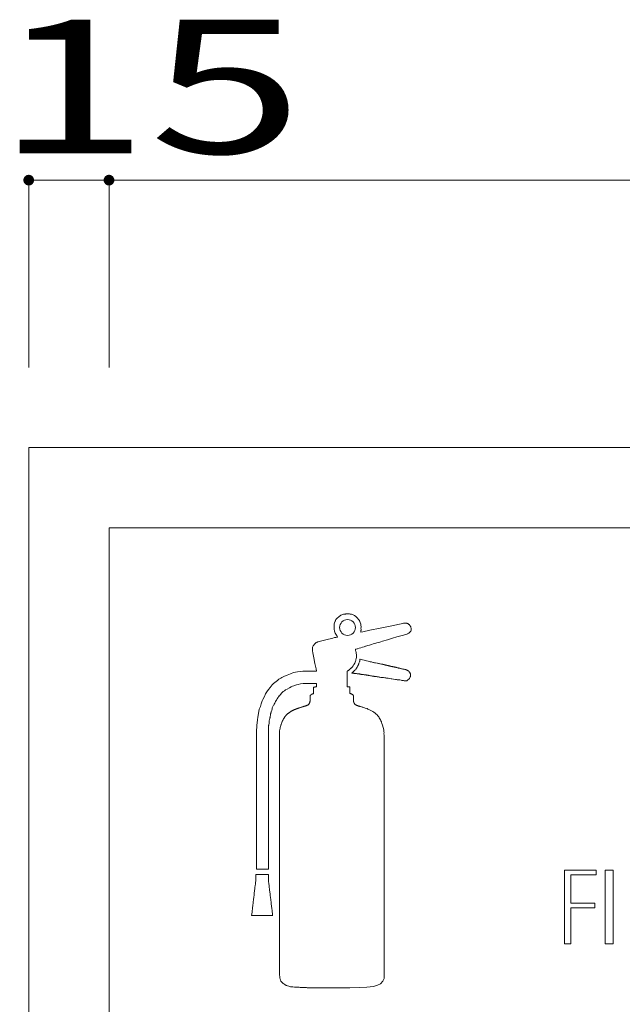
# Model space of a CAD drawing. Units: millimetres. Extents: x -198 to 204, y -136 to 145.
# Drawn here: x -161 to -139, y 37 to 74 of the extents above; entities that cross this region are included whole.
import ezdxf

# ---------------------------------------------------------------- set-up
doc = ezdxf.new("R2010")
doc.units = ezdxf.units.MM
for name, color, linetype in [('_0-0_', 7, 'Continuous'), ('_0-1_', 7, 'Continuous'), ('_0-4_', 7, 'Continuous')]:
    doc.layers.add(name, color=color, linetype=linetype)
doc.styles.add('ＭＳ ゴシック', font='txt', dxfattribs={"height": 1})

msp = doc.modelspace()

# ---------------------------------------------------------------- linework, layer by layer
at = {"layer": '_0-0_', "color": 7, "linetype": 'Continuous', "lineweight": 5}
for p, q in [((-149.513, 51.573), (-149.536, 51.51)), ((-149.508, 51.587), (-149.513, 51.573)), ((-149.499, 51.609), (-149.508, 51.587)), ((-149.484, 51.635), (-149.499, 51.609)), ((-149.456, 51.667), (-149.484, 51.635)), ((-149.432, 51.69), (-149.456, 51.667)), ((-149.391, 51.723), (-149.432, 51.69)), ((-149.356, 51.752), (-149.391, 51.723)), ((-149.33, 51.769), (-149.356, 51.752)), ((-149.297, 51.792), (-149.33, 51.769)), ((-149.265, 51.807), (-149.297, 51.792)), ((-149.223, 51.82), (-149.265, 51.807)), ((-149.2, 51.826), (-149.223, 51.82)), ((-149.174, 51.829), (-149.2, 51.826)), ((-149.16, 51.83), (-149.174, 51.829)), ((-149.131, 51.837), (-149.16, 51.83)), ((-149.111, 51.84), (-149.131, 51.837)), ((-149.062, 51.839), (-149.111, 51.84)), ((-149.001, 51.84), (-149.062, 51.839)), ((-148.982, 51.84), (-149.001, 51.84)), ((-148.958, 51.836), (-148.982, 51.84)), ((-148.934, 51.832), (-148.958, 51.836)), ((-148.904, 51.827), (-148.934, 51.832)), ((-148.88, 51.818), (-148.904, 51.827)), ((-148.844, 51.805), (-148.88, 51.818)), ((-148.818, 51.793), (-148.844, 51.805)), ((-148.795, 51.777), (-148.818, 51.793)), ((-148.777, 51.768), (-148.795, 51.777)), ((-148.751, 51.755), (-148.777, 51.768)), ((-148.727, 51.734), (-148.751, 51.755)), ((-148.697, 51.7), (-148.727, 51.734)), ((-148.672, 51.674), (-148.697, 51.7)), ((-148.657, 51.651), (-148.672, 51.674)), ((-148.633, 51.62), (-148.657, 51.651)), ((-148.606, 51.59), (-148.633, 51.62)), ((-148.602, 51.568), (-148.606, 51.59)), ((-148.593, 51.546), (-148.602, 51.568)), ((-148.585, 51.536), (-148.593, 51.546)), ((-148.576, 51.521), (-148.585, 51.536)), ((-149.554, 51.403), (-149.558, 51.37)), ((-149.558, 51.37), (-149.557, 51.314)), ((-149.557, 51.314), (-149.556, 51.27)), ((-149.556, 51.27), (-149.553, 51.253)), ((-149.546, 51.467), (-149.554, 51.403)), ((-149.553, 51.253), (-149.538, 51.206)), ((-149.536, 51.51), (-149.546, 51.467)), ((-149.538, 51.206), (-149.534, 51.193)), ((-149.534, 51.193), (-149.528, 51.164)), ((-148.57, 51.493), (-148.576, 51.521)), ((-148.558, 51.455), (-148.57, 51.493)), ((-148.56, 51.179), (-148.559, 51.197)), ((-148.553, 51.159), (-148.56, 51.179)), ((-148.559, 51.197), (-148.551, 51.219)), ((-148.554, 51.439), (-148.558, 51.455)), ((-148.555, 51.409), (-148.554, 51.439)), ((-148.547, 51.372), (-148.555, 51.409)), ((-148.478, 51.174), (-148.553, 51.159)), ((-148.551, 51.219), (-148.549, 51.229)), ((-148.55, 51.304), (-148.547, 51.348)), ((-148.549, 51.261), (-148.55, 51.304)), ((-148.549, 51.229), (-148.549, 51.261)), ((-148.547, 51.348), (-148.547, 51.372)), ((-148.225, 51.228), (-148.478, 51.174)), ((-147.827, 51.311), (-148.225, 51.228)), ((-147.463, 51.388), (-147.827, 51.311)), ((-147.105, 51.462), (-147.463, 51.388)), ((-147.043, 51.475), (-147.105, 51.462)), ((-146.983, 51.488), (-147.043, 51.475)), ((-146.956, 51.493), (-146.983, 51.488)), ((-146.947, 51.496), (-146.956, 51.493)), ((-146.932, 51.499), (-146.947, 51.496)), ((-146.916, 51.501), (-146.932, 51.499)), ((-146.893, 51.501), (-146.916, 51.501)), ((-146.876, 51.501), (-146.893, 51.501)), ((-146.861, 51.5), (-146.876, 51.501)), ((-146.838, 51.496), (-146.861, 51.5)), ((-146.818, 51.489), (-146.838, 51.496)), ((-146.801, 51.48), (-146.818, 51.489)), ((-146.781, 51.466), (-146.801, 51.48)), ((-146.773, 51.461), (-146.781, 51.466)), ((-146.756, 51.452), (-146.773, 51.461)), ((-146.744, 51.443), (-146.756, 51.452)), ((-146.736, 51.433), (-146.744, 51.443)), ((-146.741, 51.144), (-146.712, 51.169)), ((-146.722, 51.414), (-146.736, 51.433)), ((-146.711, 51.395), (-146.722, 51.414)), ((-146.712, 51.169), (-146.693, 51.195)), ((-146.695, 51.371), (-146.711, 51.395)), ((-146.688, 51.356), (-146.695, 51.371)), ((-146.693, 51.195), (-146.68, 51.222)), ((-146.685, 51.336), (-146.688, 51.356)), ((-146.676, 51.307), (-146.685, 51.336)), ((-146.68, 51.222), (-146.679, 51.242)), ((-146.679, 51.242), (-146.678, 51.286)), ((-146.678, 51.286), (-146.676, 51.307)), ((-150.166, 50.798), (-150.177, 50.791)), ((-150.008, 50.838), (-150.166, 50.798)), ((-149.865, 50.874), (-150.008, 50.838)), ((-149.607, 50.937), (-149.865, 50.874)), ((-149.536, 50.954), (-149.607, 50.937)), ((-149.485, 50.966), (-149.536, 50.954)), ((-149.528, 51.164), (-149.524, 51.15)), ((-149.524, 51.15), (-149.512, 51.123)), ((-149.512, 51.123), (-149.493, 51.088)), ((-149.493, 51.088), (-149.465, 51.046)), ((-149.439, 50.978), (-149.485, 50.966)), ((-149.465, 51.046), (-149.452, 51.022)), ((-149.452, 51.022), (-149.445, 51.01)), ((-149.445, 51.01), (-149.425, 50.983)), ((-149.425, 50.982), (-149.439, 50.978)), ((-149.425, 50.983), (-149.425, 50.982)), ((-147.884, 50.778), (-147.808, 50.801)), ((-147.808, 50.801), (-147.751, 50.818)), ((-147.751, 50.818), (-147.565, 50.873)), ((-147.565, 50.873), (-147.378, 50.93)), ((-147.378, 50.93), (-147.212, 50.979)), ((-147.212, 50.979), (-147.065, 51.021)), ((-147.065, 51.021), (-147.002, 51.04)), ((-147.002, 51.04), (-146.802, 51.099)), ((-146.802, 51.099), (-146.793, 51.112)), ((-146.793, 51.112), (-146.761, 51.124)), ((-146.761, 51.124), (-146.741, 51.144)), ((-150.361, 50.561), (-150.363, 50.46)), ((-150.363, 50.46), (-150.348, 50.385)), ((-150.36, 50.57), (-150.361, 50.561)), ((-150.357, 50.594), (-150.36, 50.57)), ((-150.348, 50.618), (-150.357, 50.594)), ((-150.331, 50.653), (-150.348, 50.618)), ((-150.317, 50.677), (-150.331, 50.653)), ((-150.297, 50.697), (-150.317, 50.677)), ((-150.275, 50.722), (-150.297, 50.697)), ((-150.26, 50.737), (-150.275, 50.722)), ((-150.248, 50.749), (-150.26, 50.737)), ((-150.233, 50.761), (-150.248, 50.749)), ((-150.224, 50.767), (-150.233, 50.761)), ((-150.201, 50.782), (-150.224, 50.767)), ((-150.177, 50.791), (-150.201, 50.782)), ((-148.759, 50.518), (-148.753, 50.52)), ((-148.75, 50.478), (-148.759, 50.518)), ((-148.753, 50.52), (-148.744, 50.523)), ((-148.743, 50.445), (-148.75, 50.478)), ((-148.744, 50.523), (-148.728, 50.527)), ((-148.733, 50.401), (-148.743, 50.445)), ((-148.728, 50.527), (-148.696, 50.537)), ((-148.696, 50.537), (-148.679, 50.542)), ((-148.679, 50.542), (-148.616, 50.562)), ((-148.616, 50.562), (-148.557, 50.578)), ((-148.557, 50.578), (-148.488, 50.6)), ((-148.488, 50.6), (-148.433, 50.616)), ((-148.433, 50.616), (-148.385, 50.63)), ((-148.385, 50.63), (-148.366, 50.636)), ((-148.366, 50.636), (-148.292, 50.657)), ((-148.292, 50.657), (-148.227, 50.677)), ((-148.227, 50.677), (-148.156, 50.698)), ((-148.156, 50.698), (-148.091, 50.717)), ((-148.091, 50.717), (-148.03, 50.735)), ((-148.03, 50.735), (-147.957, 50.757)), ((-147.957, 50.757), (-147.884, 50.778)), ((-150.348, 50.385), (-150.31, 50.194)), ((-150.31, 50.194), (-150.27, 49.993)), ((-148.767, 50.035), (-148.753, 50.073)), ((-148.753, 50.073), (-148.745, 50.103)), ((-148.745, 50.103), (-148.74, 50.131)), ((-148.74, 50.131), (-148.728, 50.18)), ((-148.724, 50.359), (-148.733, 50.401)), ((-148.728, 50.18), (-148.722, 50.21)), ((-148.72, 50.327), (-148.724, 50.359)), ((-148.722, 50.21), (-148.721, 50.255)), ((-148.721, 50.255), (-148.719, 50.283)), ((-148.719, 50.283), (-148.72, 50.327)), ((-148.599, 50.068), (-148.602, 50.059)), ((-148.596, 50.081), (-148.599, 50.068)), ((-148.595, 50.092), (-148.596, 50.081)), ((-148.594, 50.108), (-148.595, 50.092)), ((-148.593, 50.123), (-148.594, 50.108)), ((-148.592, 50.138), (-148.593, 50.133)), ((-148.593, 50.133), (-148.593, 50.129)), ((-148.593, 50.129), (-148.593, 50.123)), ((-148.591, 50.143), (-148.592, 50.138)), ((-148.589, 50.147), (-148.591, 50.143)), ((-148.585, 50.151), (-148.589, 50.147)), ((-148.582, 50.151), (-148.585, 50.151)), ((-148.577, 50.15), (-148.582, 50.151)), ((-148.533, 50.135), (-148.577, 50.15)), ((-148.489, 50.125), (-148.533, 50.135)), ((-148.433, 50.108), (-148.489, 50.125)), ((-148.385, 50.099), (-148.433, 50.108)), ((-148.341, 50.084), (-148.385, 50.099)), ((-148.286, 50.076), (-148.341, 50.084)), ((-148.241, 50.061), (-148.286, 50.076)), ((-148.205, 50.053), (-148.241, 50.061)), ((-150.727, 49.705), (-150.919, 49.682)), ((-150.216, 49.705), (-150.727, 49.705)), ((-150.27, 49.993), (-150.228, 49.785)), ((-150.228, 49.785), (-150.216, 49.705)), ((-149.072, 49.694), (-149.061, 49.702)), ((-149.072, 49.141), (-149.072, 49.694)), ((-149.061, 49.702), (-149.043, 49.713)), ((-149.043, 49.713), (-149.025, 49.724)), ((-149.025, 49.724), (-149.015, 49.731)), ((-149.015, 49.731), (-149.006, 49.741)), ((-149.006, 49.741), (-148.997, 49.749)), ((-148.997, 49.749), (-148.985, 49.758)), ((-148.985, 49.758), (-148.98, 49.762)), ((-148.98, 49.762), (-148.973, 49.765)), ((-148.973, 49.765), (-148.966, 49.77)), ((-148.966, 49.77), (-148.957, 49.779)), ((-148.957, 49.779), (-148.942, 49.795)), ((-148.942, 49.795), (-148.928, 49.808)), ((-148.928, 49.808), (-148.915, 49.818)), ((-148.915, 49.818), (-148.893, 49.839)), ((-148.893, 49.839), (-148.873, 49.862)), ((-148.873, 49.862), (-148.857, 49.882)), ((-148.857, 49.882), (-148.841, 49.904)), ((-148.826, 49.694), (-148.847, 49.674)), ((-148.841, 49.904), (-148.827, 49.925)), ((-148.827, 49.925), (-148.813, 49.945)), ((-148.794, 49.724), (-148.826, 49.694)), ((-148.813, 49.945), (-148.799, 49.966)), ((-148.799, 49.966), (-148.782, 49.996)), ((-148.774, 49.741), (-148.794, 49.724)), ((-148.782, 49.996), (-148.767, 50.035)), ((-148.759, 49.755), (-148.774, 49.741)), ((-148.748, 49.772), (-148.759, 49.755)), ((-148.736, 49.791), (-148.748, 49.772)), ((-148.721, 49.812), (-148.736, 49.791)), ((-148.697, 49.845), (-148.721, 49.812)), ((-148.689, 49.858), (-148.697, 49.845)), ((-148.674, 49.892), (-148.689, 49.858)), ((-148.645, 49.935), (-148.674, 49.892)), ((-148.642, 49.944), (-148.645, 49.935)), ((-148.637, 49.958), (-148.642, 49.944)), ((-148.633, 49.971), (-148.637, 49.958)), ((-148.624, 50.002), (-148.633, 49.971)), ((-148.615, 50.026), (-148.624, 50.002)), ((-148.608, 50.046), (-148.615, 50.026)), ((-148.602, 50.059), (-148.608, 50.046)), ((-148.184, 50.049), (-148.205, 50.053)), ((-148.161, 50.046), (-148.184, 50.049)), ((-148.127, 50.039), (-148.161, 50.046)), ((-148.087, 50.028), (-148.127, 50.039)), ((-148.075, 50.025), (-148.087, 50.028)), ((-148.05, 50.018), (-148.075, 50.025)), ((-148.027, 50.013), (-148.05, 50.018)), ((-148.005, 50.008), (-148.027, 50.013)), ((-147.951, 49.999), (-148.005, 50.008)), ((-147.944, 49.998), (-147.951, 49.999)), ((-147.927, 49.995), (-147.944, 49.998)), ((-147.901, 49.989), (-147.927, 49.995)), ((-147.869, 49.982), (-147.901, 49.989)), ((-147.851, 49.977), (-147.869, 49.982)), ((-147.828, 49.972), (-147.851, 49.977)), ((-147.787, 49.965), (-147.828, 49.972)), ((-147.769, 49.962), (-147.787, 49.965)), ((-147.759, 49.961), (-147.769, 49.962)), ((-147.743, 49.958), (-147.759, 49.961)), ((-147.739, 49.957), (-147.743, 49.958)), ((-147.735, 49.956), (-147.739, 49.957)), ((-147.73, 49.955), (-147.735, 49.956)), ((-147.726, 49.955), (-147.73, 49.955)), ((-147.724, 49.954), (-147.726, 49.955)), ((-147.721, 49.954), (-147.724, 49.954)), ((-147.719, 49.953), (-147.721, 49.954)), ((-147.717, 49.953), (-147.719, 49.953)), ((-147.716, 49.952), (-147.717, 49.953)), ((-147.715, 49.952), (-147.716, 49.952)), ((-147.713, 49.952), (-147.715, 49.952)), ((-147.712, 49.951), (-147.713, 49.952)), ((-147.71, 49.951), (-147.712, 49.951)), ((-147.709, 49.951), (-147.71, 49.951)), ((-147.708, 49.95), (-147.709, 49.951)), ((-147.707, 49.95), (-147.708, 49.95)), ((-147.706, 49.95), (-147.707, 49.95)), ((-147.705, 49.95), (-147.706, 49.95)), ((-147.704, 49.949), (-147.705, 49.95)), ((-147.705, 49.95), (-147.705, 49.95)), ((-147.703, 49.949), (-147.704, 49.949)), ((-147.702, 49.949), (-147.703, 49.949)), ((-147.701, 49.949), (-147.702, 49.949)), ((-147.702, 49.949), (-147.702, 49.949)), ((-147.7, 49.948), (-147.701, 49.949)), ((-147.701, 49.949), (-147.701, 49.949)), ((-147.699, 49.948), (-147.7, 49.948)), ((-147.698, 49.948), (-147.699, 49.948)), ((-147.699, 49.948), (-147.699, 49.948)), ((-147.697, 49.948), (-147.698, 49.948)), ((-147.698, 49.948), (-147.698, 49.948)), ((-147.696, 49.947), (-147.697, 49.948)), ((-147.695, 49.947), (-147.696, 49.947)), ((-147.694, 49.947), (-147.695, 49.947)), ((-147.695, 49.947), (-147.695, 49.947)), ((-147.693, 49.946), (-147.694, 49.947)), ((-147.692, 49.946), (-147.693, 49.946)), ((-147.691, 49.946), (-147.692, 49.946)), ((-147.69, 49.946), (-147.691, 49.946)), ((-147.689, 49.946), (-147.69, 49.946)), ((-147.688, 49.945), (-147.689, 49.946)), ((-147.687, 49.945), (-147.688, 49.945)), ((-147.688, 49.945), (-147.688, 49.945)), ((-147.684, 49.944), (-147.687, 49.945)), ((-147.687, 49.945), (-147.687, 49.945)), ((-147.683, 49.944), (-147.684, 49.944)), ((-147.68, 49.943), (-147.683, 49.944)), ((-147.678, 49.943), (-147.68, 49.943)), ((-147.68, 49.943), (-147.68, 49.943)), ((-147.676, 49.942), (-147.678, 49.943)), ((-147.675, 49.942), (-147.676, 49.942)), ((-147.676, 49.942), (-147.676, 49.942)), ((-147.674, 49.941), (-147.675, 49.942)), ((-147.673, 49.941), (-147.674, 49.941)), ((-147.671, 49.941), (-147.673, 49.941)), ((-147.673, 49.941), (-147.673, 49.941)), ((-147.67, 49.94), (-147.671, 49.941)), ((-147.668, 49.94), (-147.67, 49.94)), ((-147.664, 49.939), (-147.668, 49.94)), ((-147.663, 49.938), (-147.664, 49.939)), ((-147.66, 49.938), (-147.663, 49.938)), ((-147.656, 49.936), (-147.66, 49.938)), ((-147.653, 49.936), (-147.656, 49.936)), ((-147.649, 49.935), (-147.653, 49.936)), ((-147.642, 49.933), (-147.649, 49.935)), ((-147.641, 49.932), (-147.642, 49.933)), ((-147.637, 49.931), (-147.641, 49.932)), ((-147.632, 49.93), (-147.637, 49.931)), ((-147.629, 49.929), (-147.632, 49.93)), ((-147.626, 49.928), (-147.629, 49.929)), ((-147.618, 49.927), (-147.626, 49.928)), ((-147.613, 49.925), (-147.618, 49.927)), ((-147.608, 49.924), (-147.613, 49.925)), ((-147.602, 49.923), (-147.608, 49.924)), ((-147.593, 49.922), (-147.602, 49.923)), ((-147.584, 49.92), (-147.593, 49.922)), ((-147.58, 49.919), (-147.584, 49.92)), ((-147.571, 49.918), (-147.58, 49.919)), ((-147.555, 49.915), (-147.571, 49.918)), ((-147.553, 49.914), (-147.555, 49.915)), ((-147.547, 49.913), (-147.553, 49.914)), ((-147.54, 49.911), (-147.547, 49.913)), ((-147.534, 49.909), (-147.54, 49.911)), ((-147.524, 49.906), (-147.534, 49.909)), ((-147.517, 49.904), (-147.524, 49.906)), ((-147.513, 49.903), (-147.517, 49.904)), ((-147.503, 49.9), (-147.513, 49.903)), ((-147.492, 49.896), (-147.503, 49.9)), ((-147.486, 49.895), (-147.492, 49.896)), ((-147.471, 49.89), (-147.486, 49.895)), ((-147.469, 49.89), (-147.471, 49.89)), ((-147.465, 49.888), (-147.469, 49.89)), ((-147.456, 49.886), (-147.465, 49.888)), ((-147.45, 49.884), (-147.456, 49.886)), ((-147.44, 49.882), (-147.45, 49.884)), ((-147.43, 49.88), (-147.44, 49.882)), ((-147.422, 49.878), (-147.43, 49.88)), ((-147.407, 49.876), (-147.422, 49.878)), ((-147.392, 49.874), (-147.407, 49.876)), ((-147.381, 49.872), (-147.392, 49.874)), ((-147.368, 49.87), (-147.381, 49.872)), ((-147.358, 49.869), (-147.368, 49.87)), ((-147.348, 49.867), (-147.358, 49.869)), ((-147.336, 49.865), (-147.348, 49.867)), ((-147.33, 49.863), (-147.336, 49.865)), ((-147.322, 49.861), (-147.33, 49.863)), ((-147.321, 49.861), (-147.322, 49.861)), ((-147.314, 49.859), (-147.321, 49.861)), ((-147.308, 49.857), (-147.314, 49.859)), ((-147.301, 49.856), (-147.308, 49.857)), ((-147.298, 49.855), (-147.301, 49.856)), ((-147.294, 49.854), (-147.298, 49.855)), ((-147.287, 49.852), (-147.294, 49.854)), ((-147.281, 49.851), (-147.287, 49.852)), ((-147.28, 49.85), (-147.281, 49.851)), ((-147.265, 49.848), (-147.28, 49.85)), ((-147.253, 49.845), (-147.265, 49.848)), ((-147.249, 49.845), (-147.253, 49.845)), ((-147.241, 49.843), (-147.249, 49.845)), ((-147.232, 49.842), (-147.241, 49.843)), ((-147.22, 49.839), (-147.232, 49.842)), ((-147.213, 49.837), (-147.22, 49.839)), ((-147.204, 49.835), (-147.213, 49.837)), ((-147.191, 49.83), (-147.204, 49.835)), ((-147.173, 49.824), (-147.191, 49.83)), ((-147.169, 49.823), (-147.173, 49.824)), ((-147.16, 49.821), (-147.169, 49.823)), ((-147.149, 49.818), (-147.16, 49.821)), ((-147.135, 49.816), (-147.149, 49.818)), ((-147.115, 49.812), (-147.135, 49.816)), ((-147.1, 49.809), (-147.115, 49.812)), ((-147.077, 49.803), (-147.1, 49.809)), ((-147.058, 49.799), (-147.077, 49.803)), ((-147.04, 49.794), (-147.058, 49.799)), ((-147.024, 49.79), (-147.04, 49.794)), ((-147.005, 49.786), (-147.024, 49.79)), ((-146.982, 49.781), (-147.005, 49.786)), ((-146.97, 49.778), (-146.982, 49.781)), ((-146.955, 49.776), (-146.97, 49.778)), ((-146.936, 49.772), (-146.955, 49.776)), ((-146.909, 49.768), (-146.936, 49.772)), ((-146.895, 49.764), (-146.909, 49.768)), ((-146.878, 49.758), (-146.895, 49.764)), ((-146.861, 49.751), (-146.878, 49.758)), ((-146.855, 49.748), (-146.861, 49.751)), ((-146.844, 49.744), (-146.855, 49.748)), ((-146.834, 49.74), (-146.844, 49.744)), ((-146.821, 49.734), (-146.834, 49.74)), ((-146.813, 49.73), (-146.821, 49.734)), ((-146.803, 49.723), (-146.813, 49.73)), ((-146.79, 49.717), (-146.803, 49.723)), ((-146.777, 49.71), (-146.79, 49.717)), ((-146.77, 49.706), (-146.777, 49.71)), ((-146.764, 49.702), (-146.77, 49.706)), ((-146.76, 49.696), (-146.764, 49.702)), ((-146.746, 49.679), (-146.76, 49.696)), ((-151.673, 49.356), (-151.724, 49.317)), ((-151.622, 49.396), (-151.673, 49.356)), ((-151.592, 49.412), (-151.622, 49.396)), ((-151.54, 49.443), (-151.592, 49.412)), ((-151.502, 49.465), (-151.54, 49.443)), ((-151.458, 49.489), (-151.502, 49.465)), ((-151.402, 49.515), (-151.458, 49.489)), ((-151.311, 49.552), (-151.402, 49.515)), ((-151.184, 49.601), (-151.311, 49.552)), ((-151.07, 49.646), (-151.184, 49.601)), ((-150.919, 49.682), (-151.07, 49.646)), ((-148.897, 49.632), (-148.898, 49.631)), ((-148.898, 49.631), (-148.898, 49.63)), ((-148.898, 49.63), (-148.895, 49.628)), ((-148.891, 49.637), (-148.897, 49.632)), ((-148.895, 49.628), (-148.883, 49.627)), ((-148.872, 49.652), (-148.891, 49.637)), ((-148.883, 49.627), (-148.858, 49.628)), ((-148.847, 49.674), (-148.872, 49.652)), ((-148.858, 49.628), (-148.844, 49.627)), ((-148.844, 49.627), (-148.822, 49.624)), ((-148.822, 49.624), (-148.806, 49.619)), ((-148.806, 49.619), (-148.789, 49.616)), ((-148.789, 49.616), (-148.766, 49.613)), ((-148.766, 49.613), (-148.734, 49.61)), ((-148.734, 49.61), (-148.718, 49.609)), ((-148.718, 49.609), (-148.697, 49.606)), ((-148.697, 49.606), (-148.679, 49.602)), ((-148.679, 49.602), (-148.664, 49.599)), ((-148.664, 49.599), (-148.656, 49.598)), ((-148.656, 49.598), (-148.638, 49.599)), ((-148.638, 49.599), (-148.624, 49.599)), ((-148.624, 49.599), (-148.618, 49.599)), ((-148.618, 49.599), (-148.613, 49.598)), ((-148.613, 49.598), (-148.604, 49.596)), ((-148.604, 49.596), (-148.59, 49.592)), ((-148.59, 49.592), (-148.575, 49.587)), ((-148.575, 49.587), (-148.564, 49.584)), ((-148.564, 49.584), (-148.555, 49.583)), ((-148.555, 49.583), (-148.545, 49.581)), ((-148.545, 49.581), (-148.532, 49.58)), ((-148.532, 49.58), (-148.51, 49.578)), ((-148.51, 49.578), (-148.483, 49.577)), ((-148.483, 49.577), (-148.458, 49.575)), ((-148.458, 49.575), (-148.429, 49.57)), ((-148.429, 49.57), (-148.407, 49.565)), ((-148.407, 49.565), (-148.393, 49.562)), ((-148.393, 49.562), (-148.384, 49.561)), ((-148.384, 49.561), (-148.371, 49.559)), ((-148.371, 49.559), (-148.355, 49.558)), ((-148.355, 49.558), (-148.343, 49.557)), ((-148.343, 49.557), (-148.332, 49.556)), ((-148.332, 49.556), (-148.32, 49.554)), ((-148.32, 49.554), (-148.31, 49.553)), ((-148.31, 49.553), (-148.285, 49.547)), ((-148.285, 49.547), (-148.265, 49.543)), ((-148.265, 49.543), (-148.249, 49.539)), ((-148.249, 49.539), (-148.23, 49.536)), ((-148.23, 49.536), (-148.197, 49.529)), ((-148.197, 49.529), (-148.179, 49.526)), ((-148.179, 49.526), (-148.152, 49.522)), ((-148.152, 49.522), (-148.135, 49.52)), ((-148.135, 49.52), (-148.118, 49.519)), ((-148.118, 49.519), (-148.103, 49.518)), ((-148.103, 49.518), (-148.091, 49.516)), ((-148.091, 49.516), (-148.072, 49.512)), ((-148.072, 49.512), (-148.052, 49.508)), ((-148.052, 49.508), (-148.039, 49.506)), ((-148.039, 49.506), (-148.029, 49.504)), ((-148.029, 49.504), (-148.011, 49.503)), ((-148.011, 49.503), (-147.991, 49.502)), ((-147.991, 49.502), (-147.97, 49.5)), ((-147.97, 49.5), (-147.948, 49.495)), ((-147.948, 49.495), (-147.918, 49.489)), ((-147.918, 49.489), (-147.897, 49.485)), ((-147.897, 49.485), (-147.87, 49.481)), ((-147.87, 49.481), (-147.843, 49.476)), ((-147.843, 49.476), (-147.81, 49.47)), ((-147.81, 49.47), (-147.782, 49.466)), ((-147.782, 49.466), (-147.758, 49.463)), ((-147.758, 49.463), (-147.708, 49.459)), ((-147.708, 49.459), (-147.664, 49.455)), ((-147.664, 49.455), (-147.638, 49.451)), ((-147.638, 49.451), (-147.618, 49.447)), ((-147.618, 49.447), (-147.599, 49.443)), ((-147.599, 49.443), (-147.589, 49.441)), ((-147.589, 49.441), (-147.574, 49.438)), ((-147.574, 49.438), (-147.535, 49.436)), ((-147.535, 49.436), (-147.469, 49.425)), ((-147.469, 49.425), (-147.423, 49.414)), ((-147.423, 49.414), (-147.393, 49.41)), ((-147.393, 49.41), (-147.338, 49.403)), ((-147.338, 49.403), (-147.261, 49.392)), ((-147.261, 49.392), (-147.218, 49.387)), ((-147.218, 49.387), (-147.193, 49.382)), ((-147.193, 49.382), (-147.155, 49.376)), ((-147.155, 49.376), (-147.104, 49.371)), ((-147.104, 49.371), (-147.054, 49.36)), ((-147.054, 49.36), (-147.019, 49.354)), ((-147.019, 49.354), (-146.979, 49.354)), ((-146.979, 49.354), (-146.964, 49.351)), ((-146.964, 49.351), (-146.932, 49.345)), ((-146.932, 49.345), (-146.915, 49.341)), ((-146.915, 49.341), (-146.902, 49.34)), ((-146.902, 49.34), (-146.873, 49.341)), ((-146.873, 49.341), (-146.846, 49.343)), ((-146.846, 49.343), (-146.834, 49.346)), ((-146.834, 49.346), (-146.826, 49.348)), ((-146.826, 49.348), (-146.816, 49.353)), ((-146.816, 49.353), (-146.807, 49.362)), ((-146.807, 49.362), (-146.798, 49.371)), ((-146.798, 49.371), (-146.782, 49.383)), ((-146.782, 49.383), (-146.767, 49.395)), ((-146.767, 49.395), (-146.757, 49.405)), ((-146.757, 49.405), (-146.748, 49.418)), ((-146.748, 49.418), (-146.739, 49.433)), ((-146.737, 49.667), (-146.746, 49.679)), ((-146.739, 49.433), (-146.729, 49.449)), ((-146.729, 49.656), (-146.737, 49.667)), ((-146.722, 49.644), (-146.729, 49.656)), ((-146.729, 49.449), (-146.72, 49.464)), ((-146.716, 49.631), (-146.722, 49.644)), ((-146.72, 49.464), (-146.706, 49.493)), ((-146.707, 49.613), (-146.716, 49.631)), ((-146.703, 49.603), (-146.707, 49.613)), ((-146.706, 49.493), (-146.702, 49.503)), ((-146.701, 49.594), (-146.703, 49.603)), ((-146.702, 49.503), (-146.7, 49.511)), ((-146.699, 49.582), (-146.701, 49.594)), ((-146.7, 49.511), (-146.699, 49.521)), ((-146.699, 49.559), (-146.699, 49.582)), ((-146.699, 49.521), (-146.699, 49.559)), ((-152.008, 49.022), (-152.069, 48.924)), ((-151.949, 49.095), (-152.008, 49.022)), ((-151.906, 49.144), (-151.949, 49.095)), ((-151.864, 49.189), (-151.906, 49.144)), ((-151.818, 49.237), (-151.864, 49.189)), ((-151.774, 49.281), (-151.818, 49.237)), ((-151.724, 49.317), (-151.774, 49.281)), ((-151.455, 48.943), (-151.408, 48.967)), ((-151.408, 48.967), (-151.367, 49.003)), ((-151.367, 49.003), (-151.306, 49.034)), ((-151.306, 49.034), (-151.224, 49.081)), ((-151.224, 49.081), (-151.16, 49.116)), ((-151.16, 49.116), (-151.115, 49.136)), ((-151.115, 49.136), (-151.059, 49.155)), ((-151.059, 49.155), (-150.965, 49.186)), ((-150.965, 49.186), (-150.895, 49.205)), ((-150.895, 49.205), (-150.809, 49.224)), ((-150.809, 49.224), (-150.715, 49.239)), ((-150.715, 49.239), (-150.218, 49.239)), ((-150.325, 49.096), (-150.326, 49.095)), ((-150.326, 49.095), (-150.326, 48.868)), ((-150.319, 49.1), (-150.325, 49.096)), ((-150.313, 49.102), (-150.319, 49.1)), ((-150.306, 49.104), (-150.313, 49.102)), ((-150.299, 49.106), (-150.306, 49.104)), ((-150.292, 49.108), (-150.299, 49.106)), ((-150.287, 49.109), (-150.292, 49.108)), ((-150.282, 49.109), (-150.287, 49.109)), ((-150.273, 49.109), (-150.282, 49.109)), ((-150.261, 49.11), (-150.273, 49.109)), ((-150.245, 49.11), (-150.261, 49.11)), ((-150.234, 49.111), (-150.245, 49.11)), ((-150.22, 49.114), (-150.234, 49.111)), ((-150.217, 49.116), (-150.22, 49.114)), ((-150.218, 49.239), (-150.214, 49.156)), ((-150.214, 49.133), (-150.217, 49.116)), ((-150.214, 49.156), (-150.214, 49.133)), ((-149.072, 49.136), (-149.072, 49.141)), ((-149.069, 49.126), (-149.072, 49.136)), ((-149.067, 49.123), (-149.069, 49.126)), ((-149.066, 49.121), (-149.067, 49.123)), ((-149.058, 49.12), (-149.066, 49.121)), ((-149.042, 49.117), (-149.058, 49.12)), ((-149.028, 49.117), (-149.042, 49.117)), ((-149.015, 49.116), (-149.028, 49.117)), ((-149, 49.116), (-149.015, 49.116)), ((-148.989, 49.114), (-149, 49.116)), ((-148.977, 49.11), (-148.989, 49.114)), ((-148.965, 49.105), (-148.977, 49.11)), ((-148.961, 49.101), (-148.965, 49.105)), ((-148.961, 48.876), (-148.961, 49.101)), ((-152.237, 48.591), (-152.277, 48.486)), ((-152.213, 48.646), (-152.237, 48.591)), ((-152.16, 48.758), (-152.213, 48.646)), ((-152.116, 48.85), (-152.16, 48.758)), ((-152.069, 48.924), (-152.116, 48.85)), ((-151.74, 48.568), (-151.723, 48.6)), ((-151.723, 48.6), (-151.711, 48.619)), ((-151.711, 48.619), (-151.698, 48.636)), ((-151.698, 48.637), (-151.697, 48.638)), ((-151.698, 48.636), (-151.698, 48.637)), ((-151.697, 48.638), (-151.696, 48.639)), ((-151.696, 48.64), (-151.695, 48.641)), ((-151.696, 48.639), (-151.696, 48.64)), ((-151.696, 48.64), (-151.696, 48.64)), ((-151.695, 48.641), (-151.695, 48.642)), ((-151.695, 48.642), (-151.694, 48.642)), ((-151.695, 48.641), (-151.695, 48.641)), ((-151.695, 48.641), (-151.695, 48.641)), ((-151.694, 48.642), (-151.694, 48.643)), ((-151.694, 48.643), (-151.694, 48.643)), ((-151.694, 48.643), (-151.693, 48.643)), ((-151.694, 48.642), (-151.694, 48.642)), ((-151.693, 48.644), (-151.692, 48.645)), ((-151.693, 48.643), (-151.693, 48.644)), ((-151.693, 48.644), (-151.693, 48.644)), ((-151.693, 48.644), (-151.693, 48.644)), ((-151.693, 48.644), (-151.693, 48.644)), ((-151.693, 48.643), (-151.693, 48.643)), ((-151.692, 48.645), (-151.692, 48.646)), ((-151.692, 48.646), (-151.692, 48.646)), ((-151.692, 48.646), (-151.691, 48.646)), ((-151.692, 48.645), (-151.692, 48.645)), ((-151.692, 48.645), (-151.692, 48.645)), ((-151.692, 48.645), (-151.692, 48.645)), ((-151.691, 48.646), (-151.691, 48.647)), ((-151.691, 48.647), (-151.691, 48.647)), ((-151.691, 48.647), (-151.691, 48.647)), ((-151.691, 48.647), (-151.69, 48.647)), ((-151.691, 48.646), (-151.691, 48.646)), ((-151.69, 48.649), (-151.687, 48.652)), ((-151.69, 48.648), (-151.69, 48.649)), ((-151.69, 48.649), (-151.69, 48.649)), ((-151.69, 48.647), (-151.69, 48.648)), ((-151.69, 48.648), (-151.69, 48.648)), ((-151.69, 48.648), (-151.69, 48.648)), ((-151.687, 48.652), (-151.685, 48.656)), ((-151.685, 48.656), (-151.683, 48.66)), ((-151.683, 48.66), (-151.682, 48.662)), ((-151.682, 48.662), (-151.68, 48.666)), ((-151.68, 48.666), (-151.677, 48.672)), ((-151.677, 48.672), (-151.675, 48.677)), ((-151.675, 48.677), (-151.671, 48.684)), ((-151.671, 48.684), (-151.668, 48.69)), ((-151.668, 48.69), (-151.666, 48.693)), ((-151.666, 48.693), (-151.662, 48.699)), ((-151.662, 48.699), (-151.661, 48.701)), ((-151.661, 48.701), (-151.659, 48.703)), ((-151.659, 48.703), (-151.658, 48.704)), ((-151.658, 48.704), (-151.653, 48.711)), ((-151.653, 48.711), (-151.649, 48.716)), ((-151.649, 48.716), (-151.645, 48.721)), ((-151.645, 48.721), (-151.643, 48.723)), ((-151.643, 48.723), (-151.639, 48.728)), ((-151.639, 48.728), (-151.637, 48.731)), ((-151.637, 48.731), (-151.635, 48.733)), ((-151.635, 48.733), (-151.633, 48.736)), ((-151.633, 48.736), (-151.631, 48.739)), ((-151.631, 48.739), (-151.63, 48.741)), ((-151.63, 48.741), (-151.628, 48.744)), ((-151.628, 48.744), (-151.627, 48.746)), ((-151.627, 48.746), (-151.624, 48.752)), ((-151.624, 48.752), (-151.621, 48.757)), ((-151.621, 48.757), (-151.62, 48.758)), ((-151.62, 48.758), (-151.614, 48.769)), ((-151.614, 48.769), (-151.606, 48.78)), ((-151.606, 48.78), (-151.601, 48.785)), ((-151.601, 48.785), (-151.555, 48.835)), ((-151.555, 48.835), (-151.513, 48.888)), ((-151.513, 48.888), (-151.455, 48.943)), ((-150.451, 48.783), (-150.452, 48.777)), ((-150.452, 48.777), (-150.452, 48.577)), ((-150.447, 48.788), (-150.451, 48.783)), ((-150.444, 48.794), (-150.447, 48.788)), ((-150.44, 48.799), (-150.444, 48.794)), ((-150.438, 48.802), (-150.44, 48.799)), ((-150.435, 48.804), (-150.438, 48.802)), ((-150.427, 48.809), (-150.435, 48.804)), ((-150.42, 48.816), (-150.427, 48.809)), ((-150.415, 48.821), (-150.42, 48.816)), ((-150.41, 48.825), (-150.415, 48.821)), ((-150.404, 48.829), (-150.41, 48.825)), ((-150.395, 48.836), (-150.404, 48.829)), ((-150.394, 48.837), (-150.395, 48.836)), ((-150.387, 48.84), (-150.394, 48.837)), ((-150.383, 48.842), (-150.387, 48.84)), ((-150.382, 48.842), (-150.383, 48.842)), ((-150.376, 48.843), (-150.382, 48.842)), ((-150.372, 48.844), (-150.376, 48.843)), ((-150.37, 48.845), (-150.372, 48.844)), ((-150.365, 48.848), (-150.37, 48.845)), ((-150.361, 48.849), (-150.365, 48.848)), ((-150.358, 48.85), (-150.361, 48.849)), ((-150.35, 48.852), (-150.358, 48.85)), ((-150.344, 48.853), (-150.35, 48.852)), ((-150.339, 48.855), (-150.344, 48.853)), ((-150.335, 48.858), (-150.339, 48.855)), ((-150.332, 48.859), (-150.335, 48.858)), ((-150.329, 48.861), (-150.332, 48.859)), ((-150.328, 48.862), (-150.329, 48.861)), ((-150.327, 48.863), (-150.328, 48.862)), ((-150.326, 48.868), (-150.327, 48.863)), ((-148.961, 48.872), (-148.961, 48.876)), ((-148.96, 48.87), (-148.961, 48.872)), ((-148.952, 48.865), (-148.96, 48.87)), ((-148.943, 48.861), (-148.952, 48.865)), ((-148.926, 48.857), (-148.943, 48.861)), ((-148.916, 48.852), (-148.926, 48.857)), ((-148.903, 48.848), (-148.916, 48.852)), ((-148.895, 48.845), (-148.903, 48.848)), ((-148.887, 48.839), (-148.895, 48.845)), ((-148.877, 48.833), (-148.887, 48.839)), ((-148.87, 48.827), (-148.877, 48.833)), ((-148.858, 48.815), (-148.87, 48.827)), ((-148.848, 48.809), (-148.858, 48.815)), ((-148.845, 48.805), (-148.848, 48.809)), ((-148.841, 48.797), (-148.845, 48.805)), ((-148.837, 48.794), (-148.841, 48.797)), ((-148.835, 48.789), (-148.837, 48.794)), ((-148.834, 48.784), (-148.835, 48.789)), ((-148.834, 48.585), (-148.834, 48.784)), ((-152.351, 48.28), (-152.377, 48.122)), ((-152.309, 48.38), (-152.351, 48.28)), ((-152.277, 48.486), (-152.309, 48.38)), ((-151.896, 48.2), (-151.884, 48.232)), ((-151.884, 48.232), (-151.875, 48.294)), ((-151.875, 48.294), (-151.863, 48.334)), ((-151.863, 48.334), (-151.84, 48.386)), ((-151.84, 48.386), (-151.813, 48.431)), ((-151.812, 48.432), (-151.795, 48.473)), ((-151.795, 48.473), (-151.772, 48.506)), ((-151.772, 48.506), (-151.757, 48.546)), ((-151.757, 48.546), (-151.74, 48.568)), ((-151.128, 48.22), (-151.13, 48.219)), ((-151.121, 48.224), (-151.128, 48.22)), ((-151.113, 48.227), (-151.121, 48.224)), ((-151.103, 48.232), (-151.113, 48.227)), ((-151.093, 48.236), (-151.103, 48.232)), ((-151.084, 48.24), (-151.093, 48.236)), ((-151.072, 48.246), (-151.084, 48.24)), ((-151.061, 48.252), (-151.072, 48.246)), ((-151.051, 48.257), (-151.061, 48.252)), ((-151.038, 48.263), (-151.051, 48.257)), ((-151.036, 48.264), (-151.038, 48.263)), ((-151.029, 48.267), (-151.036, 48.264)), ((-151.021, 48.27), (-151.029, 48.267)), ((-151.01, 48.273), (-151.021, 48.27)), ((-150.998, 48.277), (-151.01, 48.273)), ((-150.988, 48.281), (-150.998, 48.277)), ((-150.978, 48.286), (-150.988, 48.281)), ((-150.967, 48.292), (-150.978, 48.286)), ((-150.952, 48.297), (-150.967, 48.292)), ((-150.932, 48.303), (-150.952, 48.297)), ((-150.914, 48.309), (-150.932, 48.303)), ((-150.903, 48.312), (-150.914, 48.309)), ((-150.891, 48.316), (-150.903, 48.312)), ((-150.875, 48.323), (-150.891, 48.316)), ((-150.866, 48.327), (-150.875, 48.323)), ((-150.852, 48.331), (-150.866, 48.327)), ((-150.825, 48.339), (-150.852, 48.331)), ((-150.82, 48.34), (-150.825, 48.339)), ((-150.812, 48.343), (-150.82, 48.34)), ((-150.806, 48.345), (-150.812, 48.343)), ((-150.789, 48.351), (-150.806, 48.345)), ((-150.771, 48.356), (-150.789, 48.351)), ((-150.758, 48.36), (-150.771, 48.356)), ((-150.741, 48.365), (-150.758, 48.36)), ((-150.727, 48.369), (-150.741, 48.365)), ((-150.722, 48.371), (-150.727, 48.369)), ((-150.708, 48.375), (-150.722, 48.371)), ((-150.694, 48.38), (-150.708, 48.375)), ((-150.687, 48.383), (-150.694, 48.38)), ((-150.681, 48.385), (-150.687, 48.383)), ((-150.673, 48.387), (-150.681, 48.385)), ((-150.659, 48.39), (-150.673, 48.387)), ((-150.649, 48.393), (-150.659, 48.39)), ((-150.637, 48.398), (-150.649, 48.393)), ((-150.625, 48.403), (-150.637, 48.398)), ((-150.616, 48.406), (-150.625, 48.403)), ((-150.598, 48.41), (-150.616, 48.406)), ((-150.582, 48.416), (-150.598, 48.41)), ((-150.575, 48.419), (-150.582, 48.416)), ((-150.556, 48.428), (-150.575, 48.419)), ((-150.538, 48.436), (-150.556, 48.428)), ((-150.527, 48.444), (-150.538, 48.436)), ((-150.515, 48.452), (-150.527, 48.444)), ((-150.507, 48.459), (-150.515, 48.452)), ((-150.499, 48.467), (-150.507, 48.459)), ((-150.492, 48.478), (-150.499, 48.467)), ((-150.485, 48.494), (-150.492, 48.478)), ((-150.483, 48.498), (-150.485, 48.494)), ((-150.477, 48.511), (-150.483, 48.498)), ((-150.474, 48.519), (-150.477, 48.511)), ((-150.467, 48.531), (-150.474, 48.519)), ((-150.462, 48.543), (-150.467, 48.531)), ((-150.456, 48.562), (-150.462, 48.543)), ((-150.452, 48.577), (-150.456, 48.562)), ((-148.831, 48.573), (-148.834, 48.585)), ((-148.827, 48.558), (-148.831, 48.573)), ((-148.821, 48.543), (-148.827, 48.558)), ((-148.808, 48.516), (-148.821, 48.543)), ((-148.803, 48.505), (-148.808, 48.516)), ((-148.797, 48.491), (-148.803, 48.505)), ((-148.79, 48.478), (-148.797, 48.491)), ((-148.785, 48.472), (-148.79, 48.478)), ((-148.779, 48.466), (-148.785, 48.472)), ((-148.773, 48.461), (-148.779, 48.466)), ((-148.768, 48.458), (-148.773, 48.461)), ((-148.76, 48.452), (-148.768, 48.458)), ((-148.753, 48.446), (-148.76, 48.452)), ((-148.748, 48.443), (-148.753, 48.446)), ((-148.741, 48.439), (-148.748, 48.443)), ((-148.733, 48.436), (-148.741, 48.439)), ((-148.722, 48.431), (-148.733, 48.436)), ((-148.714, 48.427), (-148.722, 48.431)), ((-148.705, 48.423), (-148.714, 48.427)), ((-148.698, 48.42), (-148.705, 48.423)), ((-148.684, 48.416), (-148.698, 48.42)), ((-148.664, 48.41), (-148.684, 48.416)), ((-148.655, 48.407), (-148.664, 48.41)), ((-148.637, 48.399), (-148.655, 48.407)), ((-148.619, 48.394), (-148.637, 48.399)), ((-148.605, 48.391), (-148.619, 48.394)), ((-148.59, 48.385), (-148.605, 48.391)), ((-148.57, 48.379), (-148.59, 48.385)), ((-148.535, 48.368), (-148.57, 48.379)), ((-148.508, 48.36), (-148.535, 48.368)), ((-148.476, 48.35), (-148.508, 48.36)), ((-148.448, 48.341), (-148.476, 48.35)), ((-148.42, 48.332), (-148.448, 48.341)), ((-148.393, 48.32), (-148.42, 48.332)), ((-148.325, 48.3), (-148.393, 48.32)), ((-148.297, 48.286), (-148.325, 48.3)), ((-148.253, 48.272), (-148.297, 48.286)), ((-148.201, 48.245), (-148.253, 48.272)), ((-148.153, 48.223), (-148.201, 48.245)), ((-148.103, 48.191), (-148.153, 48.223)), ((-152.421, 47.879), (-152.445, 47.664)), ((-152.405, 47.979), (-152.421, 47.879)), ((-152.377, 48.122), (-152.405, 47.979)), ((-151.976, 47.847), (-151.968, 47.89)), ((-151.968, 47.89), (-151.961, 47.924)), ((-151.961, 47.924), (-151.955, 47.952)), ((-151.955, 47.952), (-151.949, 47.975)), ((-151.949, 47.975), (-151.945, 47.995)), ((-151.945, 47.995), (-151.941, 48.009)), ((-151.941, 48.009), (-151.939, 48.025)), ((-151.939, 48.025), (-151.936, 48.044)), ((-151.936, 48.044), (-151.934, 48.069)), ((-151.934, 48.069), (-151.932, 48.084)), ((-151.932, 48.084), (-151.928, 48.1)), ((-151.928, 48.1), (-151.925, 48.11)), ((-151.925, 48.11), (-151.924, 48.115)), ((-151.924, 48.115), (-151.923, 48.119)), ((-151.923, 48.119), (-151.922, 48.124)), ((-151.922, 48.124), (-151.921, 48.128)), ((-151.921, 48.128), (-151.92, 48.129)), ((-151.92, 48.132), (-151.919, 48.136)), ((-151.92, 48.131), (-151.92, 48.132)), ((-151.92, 48.129), (-151.92, 48.131)), ((-151.919, 48.136), (-151.918, 48.139)), ((-151.918, 48.141), (-151.917, 48.144)), ((-151.918, 48.139), (-151.918, 48.141)), ((-151.917, 48.144), (-151.916, 48.147)), ((-151.916, 48.147), (-151.915, 48.15)), ((-151.915, 48.153), (-151.914, 48.155)), ((-151.915, 48.152), (-151.915, 48.153)), ((-151.915, 48.15), (-151.915, 48.152)), ((-151.914, 48.155), (-151.913, 48.157)), ((-151.913, 48.159), (-151.912, 48.161)), ((-151.913, 48.157), (-151.913, 48.159)), ((-151.912, 48.163), (-151.911, 48.164)), ((-151.912, 48.161), (-151.912, 48.163)), ((-151.911, 48.165), (-151.911, 48.166)), ((-151.911, 48.166), (-151.91, 48.166)), ((-151.911, 48.164), (-151.911, 48.165)), ((-151.91, 48.166), (-151.909, 48.171)), ((-151.909, 48.171), (-151.907, 48.177)), ((-151.907, 48.177), (-151.905, 48.181)), ((-151.905, 48.181), (-151.904, 48.183)), ((-151.904, 48.183), (-151.903, 48.185)), ((-151.903, 48.186), (-151.902, 48.187)), ((-151.903, 48.185), (-151.903, 48.186)), ((-151.902, 48.187), (-151.902, 48.188)), ((-151.902, 48.188), (-151.901, 48.188)), ((-151.901, 48.19), (-151.9, 48.191)), ((-151.901, 48.189), (-151.901, 48.19)), ((-151.901, 48.19), (-151.901, 48.19)), ((-151.901, 48.19), (-151.901, 48.19)), ((-151.901, 48.188), (-151.901, 48.189)), ((-151.901, 48.189), (-151.901, 48.189)), ((-151.9, 48.192), (-151.9, 48.193)), ((-151.9, 48.193), (-151.899, 48.193)), ((-151.9, 48.191), (-151.9, 48.192)), ((-151.9, 48.192), (-151.9, 48.192)), ((-151.9, 48.192), (-151.9, 48.192)), ((-151.9, 48.192), (-151.9, 48.192)), ((-151.9, 48.192), (-151.9, 48.192)), ((-151.9, 48.192), (-151.9, 48.192)), ((-151.9, 48.191), (-151.9, 48.191)), ((-151.9, 48.191), (-151.9, 48.191)), ((-151.899, 48.194), (-151.899, 48.195)), ((-151.899, 48.195), (-151.899, 48.195)), ((-151.899, 48.195), (-151.898, 48.195)), ((-151.899, 48.193), (-151.899, 48.194)), ((-151.899, 48.194), (-151.899, 48.194)), ((-151.899, 48.194), (-151.899, 48.194)), ((-151.899, 48.193), (-151.899, 48.193)), ((-151.899, 48.193), (-151.899, 48.193)), ((-151.898, 48.196), (-151.898, 48.197)), ((-151.898, 48.197), (-151.898, 48.197)), ((-151.898, 48.195), (-151.898, 48.196)), ((-151.898, 48.196), (-151.898, 48.196)), ((-151.898, 48.195), (-151.898, 48.195)), ((-151.474, 47.863), (-151.483, 47.844)), ((-151.463, 47.884), (-151.474, 47.863)), ((-151.461, 47.888), (-151.463, 47.884)), ((-151.458, 47.895), (-151.461, 47.888)), ((-151.453, 47.902), (-151.458, 47.895)), ((-151.448, 47.911), (-151.453, 47.902)), ((-151.442, 47.921), (-151.448, 47.911)), ((-151.426, 47.945), (-151.442, 47.921)), ((-151.421, 47.953), (-151.426, 47.945)), ((-151.413, 47.966), (-151.421, 47.953)), ((-151.408, 47.973), (-151.413, 47.966)), ((-151.403, 47.981), (-151.408, 47.973)), ((-151.395, 47.994), (-151.403, 47.981)), ((-151.386, 48.005), (-151.395, 47.994)), ((-151.383, 48.009), (-151.386, 48.005)), ((-151.377, 48.016), (-151.383, 48.009)), ((-151.373, 48.021), (-151.377, 48.016)), ((-151.37, 48.026), (-151.373, 48.021)), ((-151.365, 48.032), (-151.37, 48.026)), ((-151.362, 48.036), (-151.365, 48.032)), ((-151.36, 48.039), (-151.362, 48.036)), ((-151.356, 48.044), (-151.36, 48.039)), ((-151.35, 48.051), (-151.356, 48.044)), ((-151.344, 48.058), (-151.35, 48.051)), ((-151.338, 48.063), (-151.344, 48.058)), ((-151.332, 48.069), (-151.338, 48.063)), ((-151.325, 48.076), (-151.332, 48.069)), ((-151.318, 48.083), (-151.325, 48.076)), ((-151.313, 48.087), (-151.318, 48.083)), ((-151.308, 48.092), (-151.313, 48.087)), ((-151.3, 48.1), (-151.308, 48.092)), ((-151.292, 48.107), (-151.3, 48.1)), ((-151.282, 48.115), (-151.292, 48.107)), ((-151.27, 48.124), (-151.282, 48.115)), ((-151.26, 48.132), (-151.27, 48.124)), ((-151.249, 48.139), (-151.26, 48.132)), ((-151.233, 48.149), (-151.249, 48.139)), ((-151.227, 48.154), (-151.233, 48.149)), ((-151.22, 48.158), (-151.227, 48.154)), ((-151.213, 48.163), (-151.22, 48.158)), ((-151.202, 48.171), (-151.213, 48.163)), ((-151.197, 48.175), (-151.202, 48.171)), ((-151.191, 48.18), (-151.197, 48.175)), ((-151.183, 48.185), (-151.191, 48.18)), ((-151.176, 48.191), (-151.183, 48.185)), ((-151.173, 48.193), (-151.176, 48.191)), ((-151.168, 48.196), (-151.173, 48.193)), ((-151.162, 48.2), (-151.168, 48.196)), ((-151.155, 48.205), (-151.162, 48.2)), ((-151.151, 48.207), (-151.155, 48.205)), ((-151.147, 48.21), (-151.151, 48.207)), ((-151.14, 48.214), (-151.147, 48.21)), ((-151.13, 48.219), (-151.14, 48.214)), ((-148.066, 48.164), (-148.103, 48.191)), ((-148.023, 48.137), (-148.066, 48.164)), ((-148.003, 48.121), (-148.023, 48.137)), ((-147.977, 48.097), (-148.003, 48.121)), ((-147.944, 48.065), (-147.977, 48.097)), ((-147.92, 48.036), (-147.944, 48.065)), ((-147.889, 47.996), (-147.92, 48.036)), ((-147.867, 47.957), (-147.889, 47.996)), ((-147.844, 47.925), (-147.867, 47.957)), ((-147.822, 47.885), (-147.844, 47.925)), ((-147.804, 47.849), (-147.822, 47.885)), ((-152.445, 47.664), (-152.453, 47.429)), ((-152.007, 47.618), (-152.006, 47.643)), ((-152.006, 47.579), (-152.007, 47.618)), ((-152.006, 47.643), (-152.001, 47.666)), ((-152.006, 42.304), (-152.006, 47.579)), ((-152.001, 47.666), (-151.995, 47.688)), ((-151.995, 47.688), (-151.99, 47.713)), ((-151.99, 47.713), (-151.987, 47.739)), ((-151.987, 47.739), (-151.986, 47.763)), ((-151.986, 47.763), (-151.984, 47.785)), ((-151.984, 47.785), (-151.983, 47.797)), ((-151.983, 47.797), (-151.976, 47.847)), ((-151.59, 47.486), (-151.592, 47.476)), ((-151.585, 47.512), (-151.59, 47.486)), ((-151.582, 47.532), (-151.585, 47.512)), ((-151.576, 47.563), (-151.582, 47.532)), ((-151.572, 47.586), (-151.576, 47.563)), ((-151.569, 47.596), (-151.572, 47.586)), ((-151.565, 47.611), (-151.569, 47.596)), ((-151.559, 47.628), (-151.565, 47.611)), ((-151.552, 47.648), (-151.559, 47.628)), ((-151.545, 47.669), (-151.552, 47.648)), ((-151.541, 47.682), (-151.545, 47.669)), ((-151.537, 47.695), (-151.541, 47.682)), ((-151.534, 47.704), (-151.537, 47.695)), ((-151.529, 47.719), (-151.534, 47.704)), ((-151.521, 47.743), (-151.529, 47.719)), ((-151.512, 47.778), (-151.521, 47.743)), ((-151.51, 47.786), (-151.512, 47.778)), ((-151.507, 47.795), (-151.51, 47.786)), ((-151.503, 47.804), (-151.507, 47.795)), ((-151.499, 47.813), (-151.503, 47.804)), ((-151.493, 47.824), (-151.499, 47.813)), ((-151.483, 47.844), (-151.493, 47.824)), ((-147.785, 47.809), (-147.804, 47.849)), ((-147.779, 47.79), (-147.785, 47.809)), ((-147.768, 47.747), (-147.779, 47.79)), ((-147.746, 47.683), (-147.768, 47.747)), ((-147.715, 47.592), (-147.746, 47.683)), ((-147.702, 47.506), (-147.715, 47.592)), ((-147.698, 47.494), (-147.702, 47.506)), ((-147.692, 47.441), (-147.698, 47.494)), ((-152.453, 47.429), (-152.453, 42.304)), ((-151.599, 47.418), (-151.6, 47.413)), ((-151.6, 47.413), (-151.598, 47.385)), ((-151.595, 47.448), (-151.599, 47.418)), ((-151.598, 47.385), (-151.597, 47.366)), ((-151.597, 47.366), (-151.592, 47.312)), ((-151.592, 47.476), (-151.595, 47.451)), ((-151.595, 47.451), (-151.595, 47.448)), ((-151.592, 47.312), (-151.59, 47.293)), ((-151.59, 47.293), (-151.59, 38.338)), ((-147.689, 47.402), (-147.692, 47.441)), ((-147.69, 47.37), (-147.689, 47.402)), ((-147.681, 47.3), (-147.69, 47.37)), ((-147.681, 38.271), (-147.681, 47.3)), ((-152.004, 42.106), (-152.485, 42.106)), ((-152.485, 42.106), (-152.485, 41.845)), ((-152.453, 42.304), (-152.006, 42.304)), ((-152.004, 41.969), (-152.004, 42.106)), ((-152.004, 41.93), (-152.004, 41.969)), ((-140.948, 42.256), (-140.948, 39.509)), ((-139.766, 42.256), (-140.948, 42.256)), ((-140.703, 41.022), (-140.703, 42.084)), ((-140.703, 42.084), (-139.766, 42.084)), ((-139.766, 42.084), (-139.766, 42.256)), ((-139.423, 42.256), (-139.423, 39.509)), ((-139.129, 42.256), (-139.423, 42.256)), ((-139.129, 39.509), (-139.129, 42.256)), ((-152.512, 41.61), (-152.517, 41.567)), ((-152.502, 41.689), (-152.512, 41.61)), ((-152.497, 41.734), (-152.502, 41.689)), ((-152.487, 41.818), (-152.497, 41.734)), ((-152.485, 41.845), (-152.487, 41.818)), ((-152.004, 41.845), (-152.004, 41.93)), ((-151.992, 41.746), (-152.004, 41.845)), ((-151.985, 41.683), (-151.992, 41.746)), ((-151.975, 41.596), (-151.985, 41.683)), ((-151.972, 41.578), (-151.975, 41.596)), ((-152.555, 41.243), (-152.563, 41.183)), ((-152.544, 41.341), (-152.555, 41.243)), ((-152.538, 41.386), (-152.544, 41.341)), ((-152.524, 41.501), (-152.538, 41.386)), ((-152.517, 41.567), (-152.524, 41.501)), ((-151.966, 41.523), (-151.972, 41.578)), ((-151.956, 41.443), (-151.966, 41.523)), ((-151.949, 41.382), (-151.956, 41.443)), ((-151.94, 41.302), (-151.949, 41.382)), ((-151.934, 41.249), (-151.94, 41.302)), ((-151.922, 41.147), (-151.934, 41.249)), ((-152.6, 40.861), (-152.62, 40.69)), ((-152.591, 40.933), (-152.6, 40.861)), ((-152.563, 41.183), (-152.591, 40.933)), ((-151.91, 41.059), (-151.922, 41.147)), ((-151.903, 40.998), (-151.91, 41.059)), ((-151.883, 40.828), (-151.903, 40.998)), ((-139.817, 41.022), (-140.703, 41.022)), ((-139.817, 40.848), (-139.817, 41.022)), ((-152.636, 40.563), (-152.637, 40.561)), ((-152.637, 40.561), (-151.85, 40.561)), ((-152.62, 40.69), (-152.636, 40.563)), ((-151.881, 40.814), (-151.883, 40.828)), ((-151.875, 40.763), (-151.881, 40.814)), ((-151.868, 40.706), (-151.875, 40.763)), ((-151.866, 40.695), (-151.868, 40.706)), ((-151.862, 40.654), (-151.866, 40.695)), ((-151.855, 40.604), (-151.862, 40.654)), ((-151.854, 40.593), (-151.855, 40.604)), ((-151.851, 40.571), (-151.854, 40.593)), ((-151.851, 40.567), (-151.851, 40.571)), ((-151.85, 40.561), (-151.851, 40.567)), ((-140.703, 39.509), (-140.703, 40.848)), ((-140.703, 40.848), (-139.817, 40.848)), ((-140.948, 39.509), (-140.703, 39.509)), ((-139.423, 39.509), (-139.129, 39.509)), ((-151.59, 38.338), (-151.585, 38.283)), ((-151.585, 38.283), (-151.579, 38.231)), ((-151.579, 38.231), (-151.572, 38.19)), ((-151.572, 38.19), (-151.561, 38.158)), ((-151.561, 38.158), (-151.541, 38.118)), ((-151.541, 38.118), (-151.524, 38.093)), ((-151.524, 38.093), (-151.511, 38.076)), ((-151.511, 38.076), (-151.498, 38.061)), ((-151.498, 38.061), (-151.482, 38.045)), ((-151.482, 38.045), (-151.459, 38.028)), ((-151.459, 38.028), (-151.43, 38.009)), ((-151.43, 38.009), (-151.401, 37.988)), ((-151.401, 37.988), (-151.379, 37.974)), ((-151.379, 37.974), (-151.361, 37.963)), ((-151.361, 37.963), (-151.34, 37.953)), ((-151.34, 37.953), (-151.319, 37.944)), ((-151.319, 37.944), (-151.29, 37.934)), ((-151.29, 37.934), (-151.248, 37.921)), ((-151.248, 37.921), (-151.214, 37.912)), ((-148.081, 37.91), (-147.93, 37.957)), ((-147.93, 37.957), (-147.825, 38.015)), ((-147.825, 38.015), (-147.735, 38.112)), ((-147.735, 38.112), (-147.688, 38.209)), ((-147.688, 38.209), (-147.681, 38.271)), ((-151.214, 37.912), (-151.178, 37.906)), ((-151.178, 37.906), (-151.142, 37.902)), ((-151.142, 37.902), (-151.097, 37.898)), ((-151.097, 37.898), (-151.035, 37.893)), ((-151.035, 37.893), (-150.982, 37.89)), ((-150.982, 37.89), (-150.937, 37.888)), ((-150.937, 37.888), (-150.896, 37.886)), ((-150.896, 37.886), (-150.861, 37.883)), ((-150.861, 37.883), (-150.823, 37.879)), ((-150.823, 37.879), (-150.804, 37.878)), ((-150.804, 37.878), (-150.78, 37.878)), ((-150.78, 37.878), (-150.747, 37.877)), ((-150.747, 37.877), (-150.718, 37.878)), ((-150.718, 37.878), (-150.691, 37.877)), ((-150.691, 37.877), (-150.665, 37.877)), ((-150.665, 37.877), (-150.639, 37.876)), ((-150.639, 37.876), (-150.624, 37.874)), ((-150.624, 37.874), (-150.59, 37.871)), ((-150.59, 37.871), (-150.555, 37.868)), ((-150.555, 37.868), (-150.517, 37.865)), ((-150.517, 37.865), (-150.485, 37.864)), ((-150.485, 37.864), (-150.439, 37.865)), ((-150.439, 37.865), (-150.398, 37.865)), ((-150.398, 37.865), (-150.369, 37.864)), ((-150.369, 37.864), (-150.339, 37.863)), ((-150.339, 37.863), (-150.284, 37.862)), ((-150.284, 37.862), (-150.21, 37.863)), ((-150.21, 37.863), (-150.162, 37.862)), ((-150.162, 37.862), (-150.125, 37.862)), ((-150.125, 37.862), (-150.093, 37.861)), ((-150.093, 37.861), (-150.067, 37.86)), ((-150.067, 37.86), (-150.034, 37.86)), ((-150.034, 37.86), (-149.995, 37.86)), ((-149.995, 37.86), (-149.898, 37.86)), ((-149.898, 37.86), (-149.725, 37.861)), ((-149.725, 37.861), (-149.32, 37.867)), ((-149.32, 37.867), (-148.961, 37.867)), ((-148.961, 37.867), (-148.59, 37.874)), ((-148.59, 37.874), (-148.327, 37.885)), ((-148.327, 37.885), (-148.081, 37.91))]:
    msp.add_line(p, q, dxfattribs=at)
msp.add_circle((-149.052, 51.333), 0.295, dxfattribs=at)
at = {"layer": '_0-1_', "color": 7, "linetype": 'Continuous', "lineweight": 5}
for p, q in [((-160.966, 61.057), (-160.966, 68.057)), ((-160.966, 68.057), (-106.966, 68.057)), ((-157.966, 61.057), (-157.966, 68.057))]:
    msp.add_line(p, q, dxfattribs=at)
at = {"layer": '_0-1_', "color": 5, "linetype": 'Continuous', "lineweight": 5, "const_width": 0.2}
for points in [[(-160.866, 68.057, 0.414214), (-160.966, 68.157, 0.414214), (-161.066, 68.057, 0.414214), (-160.966, 67.957, 0.414214)], [(-157.866, 68.057, 0.414214), (-157.966, 68.157, 0.414214), (-158.066, 68.057, 0.414214), (-157.966, 67.957, 0.414214)]]:
    msp.add_lwpolyline(points, format="xyb", close=True, dxfattribs=at)
at = {"layer": '_0-4_', "color": 6, "linetype": 'Continuous', "lineweight": 5}
for p, q in [((-160.966, 58.057), (-160.966, -112.543)), ((-106.966, 58.057), (-160.966, 58.057)), ((-157.966, 55.057), (-157.966, -109.543)), ((-109.966, 55.057), (-157.966, 55.057))]:
    msp.add_line(p, q, dxfattribs=at)

# ---------------------------------------------------------------- texts
at = {"layer": '_0-1_', "color": 7, "linetype": 'Continuous', "lineweight": 5, "style": 'ＭＳ ゴシック', "width": 1.520389}
msp.add_text('15', height=4.9987, dxfattribs=at).set_placement((-162.216, 69.057))

doc.saveas('drawing.dxf')
